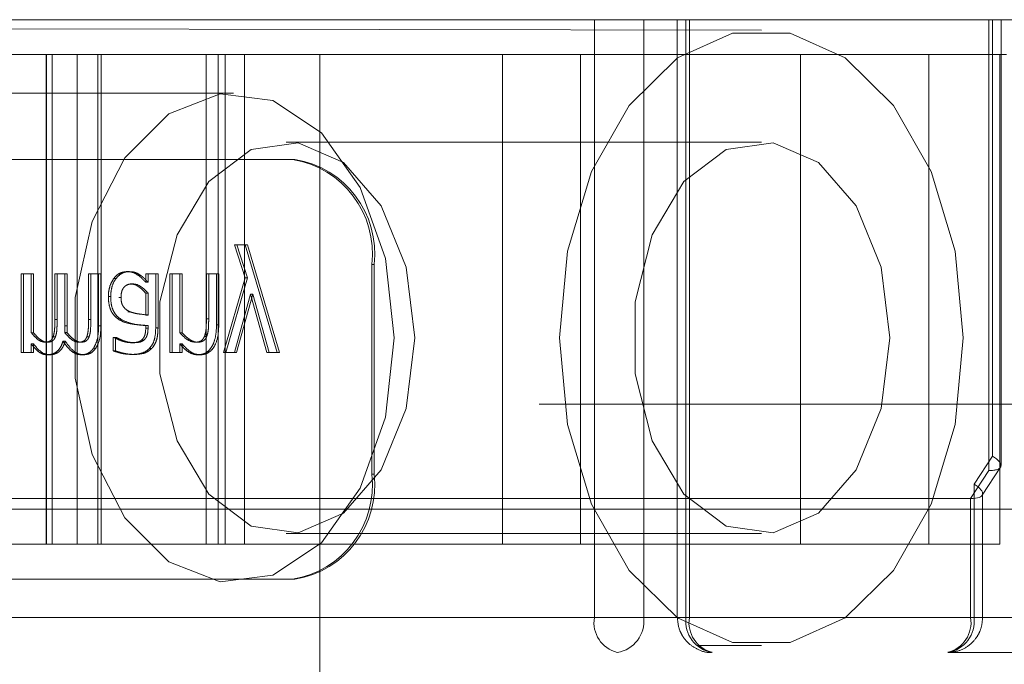
# Paper-space layout 'Sheet2' of a CAD drawing. Units: inches. Extents: x 0.1 to 18.4, y 0.1 to 10.9.
# Drawn here: x 4.3 to 4.4, y 2.5 to 2.5 of the extents above; entities that cross this region are included whole.
import ezdxf

# ---------------------------------------------------------------- set-up
doc = ezdxf.new("R2010")
doc.units = ezdxf.units.IN
doc.header["$MEASUREMENT"] = 0
doc.linetypes.add('HIDDEN', pattern=[0.07500000000000001, 0.05, -0.025])

psp = doc.layouts.new('Sheet2')

# ---------------------------------------------------------------- linework, layer by layer
at = {"color": 7, "linetype": 'HIDDEN', "lineweight": 18}
for p, q in [((3.930146706527133, 2.518419058957083), (4.39341601354027, 2.518419058957083)), ((4.375444432946137, 2.517926327887164), (4.172405995361668, 2.518255008636167)), ((4.367599866697501, 2.490367877854721), (4.367599866697501, 2.518419058957083)), ((4.36991411966537, 2.518419058957083), (4.36991411966537, 2.490367877854721)), ((4.37149260540779, 2.518419058957083), (4.37149260540779, 2.490367877854721)), ((4.371894984705325, 2.490367877854721), (4.371894984705325, 2.518419058957083)), ((4.372056813037399, 2.518419058957083), (4.372056813037399, 2.490367877854721)), ((4.386110718565343, 2.497264777268713), (4.386110718565343, 2.518419058957083)), ((4.386272546897416, 2.497944261458958), (4.386272546897416, 2.518419058957083)), ((4.386674926194951, 2.497498479720891), (4.386674926194951, 2.518419058957083)), ((4.354723874897964, 2.516778639009577), (4.284379195650629, 2.516778639009577)), ((4.341887175440839, 2.516778639009577), (4.341887175440839, 2.493812759744485)), ((4.341897052056202, 2.516778639009577), (4.341897052056202, 2.493812759744485)), ((4.342168599812257, 2.493812759744485), (4.342168599812257, 2.516778639009577)), ((4.343339941318528, 2.516778639009577), (4.343339941318528, 2.493812759744485)), ((4.344303324525743, 2.516778639009577), (4.344303324525743, 2.493812759744485)), ((4.344465953364454, 2.516778639009577), (4.344465953364454, 2.493812759744485)), ((4.349387213206973, 2.516778639009577), (4.349387213206973, 2.493812759744485)), ((4.349949695561794, 2.516778639009577), (4.349949695561794, 2.493812759744485)), ((4.350283571077908, 2.516778639009577), (4.350283571077908, 2.493812759744485)), ((4.351192325155164, 2.516778639009577), (4.351192325155164, 2.493812759744485)), ((4.354723874897964, 2.464285200689367), (4.354723874897964, 2.516778639009577)), ((4.386929491152808, 2.516778639009577), (4.354723874897964, 2.516778639009577)), ((4.354723874897964, 2.493812759744485), (4.354723874897964, 2.516778639009577)), ((4.363288204173417, 2.493812759744485), (4.363288204173417, 2.516778639009577)), ((4.366952028146075, 2.493812759744485), (4.366952028146075, 2.516778639009577)), ((4.377267806276354, 2.493812759744485), (4.377267806276354, 2.516778639009577)), ((4.383292281244437, 2.516778639009577), (4.383292281244437, 2.493812759744485)), ((4.386617341499732, 2.516778639009577), (4.386617341499732, 2.493812759744485)), ((4.350673562184845, 2.51497417706732), (4.167443545989031, 2.51497417706732)), ((4.375434375184279, 2.51267758914081), (4.353149643484787, 2.51267758914081)), ((4.271841044691295, 2.511857379167056), (4.353551727589431, 2.511857379167056)), ((4.350719290187635, 2.507853594025901), (4.351218920874982, 2.506314204743327)), ((4.350826911419426, 2.507853594025901), (4.350719290187635, 2.507853594025901)), ((4.351326542106771, 2.506314204743327), (4.350826911419426, 2.507853594025901)), ((4.350826911419426, 2.507853594025901), (4.351329551930189, 2.507853594025901)), ((4.352720822760438, 2.502800728168333), (4.3512219306984, 2.507853594025901)), ((4.351329551930189, 2.507853594025901), (4.352828443992228, 2.502800728168333)), ((4.357265849539345, 2.506936119324537), (4.357158228307556, 2.506936119324537)), ((4.357158228307556, 2.497093599639498), (4.357158228307556, 2.506936119324537)), ((4.357265849539345, 2.506936119324537), (4.357265849539345, 2.497093599639498)), ((4.340822258378831, 2.506493667224456), (4.340714637147041, 2.506493667224456)), ((4.340714637147041, 2.506493667224456), (4.340714637147041, 2.502800728168333)), ((4.340822258378831, 2.502800728168333), (4.340822258378831, 2.506493667224456)), ((4.340822258378831, 2.506493667224456), (4.341291790832, 2.506493667224456)), ((4.34118416960021, 2.503733933070205), (4.34118416960021, 2.506493667224456)), ((4.341291790832, 2.506493667224456), (4.341291790832, 2.503733933070205)), ((4.342402415673148, 2.506493667224456), (4.342294794441359, 2.506493667224456)), ((4.342294794441359, 2.506493667224456), (4.342294794441359, 2.504356069671452)), ((4.342402415673148, 2.506493667224456), (4.342871948126317, 2.506493667224456)), ((4.342402415673148, 2.504356069671452), (4.342402415673148, 2.506493667224456)), ((4.342764326894527, 2.504060953591373), (4.342764326894527, 2.506493667224456)), ((4.342871948126317, 2.506493667224456), (4.342871948126317, 2.504060953591373)), ((4.343874951735677, 2.506493667224456), (4.343874951735677, 2.504356069671452)), ((4.343982572967466, 2.506493667224456), (4.343874951735677, 2.506493667224456)), ((4.343982572967466, 2.504356069671452), (4.343982572967466, 2.506493667224456)), ((4.343982572967466, 2.506493667224456), (4.344452105420635, 2.506493667224456)), ((4.344344484188846, 2.504060953591373), (4.344344484188846, 2.506493667224456)), ((4.344452105420635, 2.506493667224456), (4.344452105420635, 2.504060953591373)), ((4.345758368783938, 2.506597356657998), (4.345650747552147, 2.506597356657998)), ((4.34655670440089, 2.506493667224456), (4.34666432563268, 2.506493667224456)), ((4.34655670440089, 2.506493667224456), (4.34655670440089, 2.506102837821109)), ((4.34666432563268, 2.506493667224456), (4.347133858085849, 2.506493667224456)), ((4.34666432563268, 2.506102837821109), (4.34666432563268, 2.506493667224456)), ((4.347026236854059, 2.503969228323241), (4.347026236854059, 2.506493667224456)), ((4.347133858085849, 2.506493667224456), (4.347133858085849, 2.503969228323241)), ((4.347793009414335, 2.506493667224456), (4.347685388182546, 2.506493667224456)), ((4.347685388182546, 2.506493667224456), (4.347685388182546, 2.502800728168333)), ((4.347793009414335, 2.506493667224456), (4.348262541867505, 2.506493667224456)), ((4.347793009414335, 2.502800728168333), (4.347793009414335, 2.506493667224456)), ((4.348154920635714, 2.503733933070205), (4.348154920635714, 2.506493667224456)), ((4.348262541867505, 2.506493667224456), (4.348262541867505, 2.503733933070205)), ((4.34940399735408, 2.506493667224456), (4.34940399735408, 2.504387974112542)), ((4.349511618585869, 2.506493667224456), (4.34940399735408, 2.506493667224456)), ((4.349511618585869, 2.504387974112542), (4.349511618585869, 2.506493667224456)), ((4.349511618585869, 2.506493667224456), (4.349981151039038, 2.506493667224456)), ((4.349873529807248, 2.504096846087599), (4.349873529807248, 2.506493667224456)), ((4.349981151039038, 2.506493667224456), (4.349981151039038, 2.504096846087599)), ((4.345159413923806, 2.506270336136829), (4.345051792692016, 2.506270336136829)), ((4.345926918895332, 2.506023076718384), (4.345819297663541, 2.506023076718384)), ((4.346324215586474, 2.506417894176868), (4.346216594354685, 2.506417894176868)), ((4.34666432563268, 2.506102837821109), (4.34655670440089, 2.506102837821109)), ((4.351218920874982, 2.506314204743327), (4.350207620206619, 2.502800728168333)), ((4.350315241438409, 2.502800728168333), (4.351326542106771, 2.506314204743327)), ((4.351326542106771, 2.506314204743327), (4.351218920874982, 2.506314204743327)), ((4.34666432563268, 2.505584390653402), (4.34655670440089, 2.505584390653402)), ((4.34655670440089, 2.504559460483399), (4.34655670440089, 2.505584390653402)), ((4.34666432563268, 2.504559460483399), (4.34666432563268, 2.505584390653402)), ((4.344912608403551, 2.505424868447954), (4.34480498717176, 2.505424868447954)), ((4.345397189973808, 2.505380999841456), (4.345289568742018, 2.505380999841456)), ((4.3507132705408, 2.502800728168333), (4.351474755865491, 2.505536533991768)), ((4.35158237709728, 2.505536533991768), (4.35082089177259, 2.502800728168333)), ((4.35158237709728, 2.505536533991768), (4.351474755865491, 2.505536533991768)), ((4.351474755865491, 2.505536533991768), (4.352233231366763, 2.502800728168333)), ((4.352340852598553, 2.502800728168333), (4.35158237709728, 2.505536533991768)), ((4.345719973490756, 2.504711006578574), (4.345827594722546, 2.504711006578574)), ((4.345719973490756, 2.504711006578574), (4.345777028456969, 2.5046947040033)), ((4.342402415673148, 2.504356069671452), (4.342294794441359, 2.504356069671452)), ((4.343982572967466, 2.504356069671452), (4.343874951735677, 2.504356069671452)), ((4.34542126856115, 2.504344105506044), (4.345313647329361, 2.504344105506044)), ((4.34666432563268, 2.504559460483399), (4.34655670440089, 2.504559460483399)), ((4.349511618585869, 2.504387974112542), (4.34940399735408, 2.504387974112542)), ((4.341291790832, 2.503733933070205), (4.34118416960021, 2.503733933070205)), ((4.342862918656064, 2.503745897235613), (4.342755297424274, 2.503745897235613)), ((4.342871948126317, 2.504060953591373), (4.342764326894527, 2.504060953591373)), ((4.344452105420635, 2.504060953591373), (4.344344484188846, 2.504060953591373)), ((4.34666432563268, 2.50406494164651), (4.34655670440089, 2.50406494164651)), ((4.34655670440089, 2.50406494164651), (4.34655670440089, 2.503945299992424)), ((4.34666432563268, 2.503945299992424), (4.34655670440089, 2.503945299992424)), ((4.34666432563268, 2.503945299992424), (4.34666432563268, 2.50406494164651)), ((4.347133858085849, 2.503969228323241), (4.347026236854059, 2.503969228323241)), ((4.348262541867505, 2.503733933070205), (4.348154920635714, 2.503733933070205)), ((4.349873529807248, 2.504096846087599), (4.349981151039038, 2.504096846087599)), ((4.34193288321998, 2.50328727089495), (4.341825261988189, 2.50328727089495)), ((4.342324160264287, 2.503546494478803), (4.342216539032497, 2.503546494478803)), ((4.342781653423785, 2.503335127556584), (4.342674032191993, 2.503335127556588)), ((4.343513040514297, 2.50328727089495), (4.343405419282508, 2.50328727089495)), ((4.343904317558605, 2.503546494478803), (4.343796696326815, 2.503546494478803)), ((4.345030723928092, 2.503514590037713), (4.345030723928092, 2.502880489271057)), ((4.345138345159882, 2.503514590037713), (4.345030723928092, 2.503514590037713)), ((4.345138345159882, 2.502880489271057), (4.345138345159882, 2.503514590037713)), ((4.345138345159882, 2.503514590037713), (4.345165433570641, 2.503514590037713)), ((4.345987115363687, 2.503263342564133), (4.345879494131896, 2.503263342564133)), ((4.346474706757362, 2.503386972273355), (4.346367085525572, 2.503386972273355)), ((4.348984899487764, 2.50328727089495), (4.348877278255974, 2.50328727089495)), ((4.349421323883337, 2.503562446699348), (4.349313702651547, 2.503562446699348)), ((4.340822258378831, 2.502800728168333), (4.340714637147041, 2.502800728168333)), ((4.341291790832, 2.502800728168333), (4.340822258378831, 2.502800728168333)), ((4.341291790832, 2.503207509792226), (4.34118416960021, 2.503207509792226)), ((4.34118416960021, 2.502800728168333), (4.34118416960021, 2.503207509792226)), ((4.341291790832, 2.503207509792226), (4.341291790832, 2.502800728168333)), ((4.34421733919405, 2.503012095090552), (4.344109717962261, 2.503012095090552)), ((4.345138345159882, 2.502880489271057), (4.345030723928092, 2.502880489271057)), ((4.346829865920656, 2.502988166759735), (4.346722244688866, 2.502988166759735)), ((4.347793009414335, 2.502800728168333), (4.347685388182546, 2.502800728168333)), ((4.348262541867505, 2.502800728168333), (4.347793009414335, 2.502800728168333)), ((4.348262541867505, 2.503211497847362), (4.348154920635714, 2.503211497847362)), ((4.348154920635714, 2.502800728168333), (4.348154920635714, 2.503211497847362)), ((4.348262541867505, 2.503211497847362), (4.348262541867505, 2.502800728168333)), ((4.350315241438409, 2.502800728168333), (4.350207620206619, 2.502800728168333)), ((4.35082089177259, 2.502800728168333), (4.350315241438409, 2.502800728168333)), ((4.352233231366763, 2.502800728168333), (4.352340852598553, 2.502800728168333)), ((4.352828443992228, 2.502800728168333), (4.352340852598553, 2.502800728168333)), ((4.342053276156689, 2.502697038734792), (4.3419456549249, 2.502697038734792)), ((4.343633433451008, 2.502697038734792), (4.343525812219218, 2.502697038734792)), ((4.345990125187105, 2.502712990955337), (4.345882503955314, 2.502712990955337)), ((4.349108302247892, 2.502697038734792), (4.349000681016102, 2.502697038734792)), ((4.385411577043098, 2.496631925500952), (4.386272546897416, 2.497944261458958)), ((4.19384300562473, 2.497264777268713), (4.386110718565343, 2.497264777268713)), ((4.386110718565343, 2.497264777268713), (4.385249748711025, 2.495952441310708)), ((4.385789657467475, 2.496104809161594), (4.386650627321793, 2.497417145119599)), ((4.357265849539345, 2.497093599639498), (4.357158228307556, 2.497093599639498)), ((4.385411577043098, 2.490367877854721), (4.385411577043098, 2.496631925500952)), ((4.385249748711025, 2.495952441310708), (4.192982035770413, 2.495952441310708)), ((4.385249748711025, 2.495952441310708), (4.385249748711025, 2.490367877854721)), ((4.385813956340633, 2.490367877854721), (4.385813956340633, 2.496186143762886)), ((3.902692067442471, 2.495453179691992), (4.417716977830717, 2.495453179691991)), ((4.353149643484787, 2.494304885728737), (4.375434375184279, 2.494304885728737)), ((4.342168599812257, 2.493812759744485), (4.313101747478257, 2.493812759744485)), ((4.354723874897964, 2.493812759744485), (4.342168599812257, 2.493812759744485)), ((4.377267806276354, 2.493812759744485), (4.354723874897964, 2.493812759744485)), ((4.386617230201287, 2.493812759744485), (4.377267806276354, 2.493812759744485)), ((4.353551727589431, 2.492172339796978), (4.271841044691295, 2.492172339796978)), ((4.167443545989031, 2.492008297802227), (4.350673562184845, 2.492008297802227)), ((4.153171226122394, 2.490367877854721), (4.367599866697501, 2.490367877854721)), ((4.385249748711025, 2.490367877854721), (4.192982035770413, 2.490367877854721)), ((4.36991411966537, 2.490367877854721), (4.367599866697501, 2.490367877854721)), ((4.36991411966537, 2.490367877854721), (4.385411577043098, 2.490367877854721)), ((4.372056813037399, 2.490367877854721), (4.371496601388334, 2.490367877854721)), ((4.387392442083053, 2.490367877854721), (4.371894984705325, 2.490367877854721)), ((4.372056813037399, 2.490367877854721), (4.429501899196087, 2.490367877854721)), ((4.385249748711025, 2.490367877854721), (4.385809960360088, 2.490367877854721)), ((4.172405995361668, 2.48872746623338), (4.375444432946137, 2.489056146982383)), ((4.191905823452515, 2.488727457907214), (4.384173536393127, 2.488727457907214)), ((4.384173536393126, 2.488727457907214), (4.388630482733025, 2.488727457907214))]:
    psp.add_line(p, q, dxfattribs=at)
at = {"color": 7, "linetype": 'HIDDEN', "lineweight": 18, "flags": 128}
for points in [[(4.365964098417846, 2.503491237434773), (4.366347711168702, 2.499424400199855), (4.367467471397628, 2.495687033931297), (4.369232662790347, 2.492581917817206), (4.371500280038219, 2.490360609898308), (4.374086614277861, 2.489203067331565), (4.376782136090697, 2.489203067331565), (4.379368470330338, 2.490360609898308), (4.38163608757821, 2.492581917817206), (4.38340127897093, 2.495687033931297), (4.384521039199855, 2.499424400199855), (4.384904651950712, 2.503491237434774), (4.384521039199855, 2.507558074669692), (4.383401278970929, 2.51129544093825), (4.38163608757821, 2.514400557052341), (4.379368470330338, 2.516621864971239), (4.376782136090696, 2.517779407537981), (4.374086614277861, 2.517779407537981), (4.371500280038219, 2.516621864971239), (4.369232662790347, 2.51440055705234), (4.367467471397628, 2.51129544093825), (4.366347711168702, 2.507558074669692), (4.365964098417846, 2.503491237434773)], [(4.358207048410129, 2.503491237434774), (4.357798863346833, 2.507219741838371), (4.356618541342196, 2.510544204936131), (4.354793988600004, 2.513104369567053), (4.352522923720727, 2.514622802168329), (4.350051451823235, 2.5149349570067), (4.347647395236462, 2.514007007261849), (4.345571270794363, 2.511939510687254), (4.34404805879463, 2.508956512617285), (4.343242822892506, 2.50538126717881), (4.343242822892506, 2.501601207690736), (4.34404805879463, 2.498025962252261), (4.345571270794363, 2.495042964182293), (4.347647395236462, 2.492975467607698), (4.350051451823236, 2.492047517862846), (4.352522923720727, 2.492359672701218), (4.354793988600004, 2.493878105302493), (4.356618541342196, 2.496438269933416), (4.357798863346833, 2.499762733031176), (4.358207048410129, 2.503491237434774)], [(4.359176432465016, 2.503491237434773), (4.358769456841331, 2.500172744438303), (4.357603494283383, 2.497302432309411), (4.355836014495447, 2.495267952606052), (4.353705725416825, 2.494344073085606), (4.351500334391925, 2.494655568796703), (4.349517691699154, 2.496160370517501), (4.348025564220372, 2.498655246437212), (4.347225472039752, 2.501803249738296), (4.347225472039752, 2.505179225131251), (4.348025564220372, 2.508327228432334), (4.349517691699154, 2.510822104352046), (4.351500334391925, 2.512326906072844), (4.353705725416825, 2.51263840178394), (4.355836014495447, 2.511714522263494), (4.357603494283383, 2.509680042560136), (4.358769456841331, 2.506809730431243), (4.359176432465016, 2.503491237434773)], [(4.381461164164507, 2.503491237434774), (4.381054188540822, 2.506809730431243), (4.379888225982874, 2.509680042560136), (4.378120746194938, 2.511714522263494), (4.375990457116316, 2.51263840178394), (4.373785066091416, 2.512326906072844), (4.371802423398645, 2.510822104352046), (4.370310295919863, 2.508327228432334), (4.369510203739243, 2.505179225131251), (4.369510203739243, 2.501803249738296), (4.370310295919863, 2.498655246437212), (4.371802423398645, 2.496160370517501), (4.373785066091416, 2.494655568796703), (4.375990457116316, 2.494344073085606), (4.378120746194938, 2.495267952606052), (4.379888225982874, 2.497302432309411), (4.381054188540822, 2.500172744438303), (4.381461164164507, 2.503491237434774)]]:
    psp.add_lwpolyline(points, dxfattribs=at)
at = {"color": 7, "linetype": 'HIDDEN', "lineweight": 18}
for centre, radius, start, end in [((4.352742453536376, 2.507465663430739), 0.004447413157129264, 353.161688998756, 80.92272022760612), ((4.352850074768166, 2.507465663430739), 0.004447413157129264, 353.1616889987546, 80.92272022760612), ((4.352742453536375, 2.496564055533297), 0.004447413157131159, 279.0772797724024, 6.838311001237757), ((4.352850074768163, 2.496564055533297), 0.004447413157131439, 279.077279772425, 6.838311001236395), ((4.369032129728044, 2.490134287569911), 0.001451186345656251, 170.7370843143549, 255.7973941558355), ((4.368442194741642, 2.490191363152654), 0.00148247105237701, 279.0772797724389, 6.838311001247756), ((4.373366909629051, 2.490191363152654), 0.001482471052376474, 173.1616889987482, 260.9227202276304), ((4.373489076067941, 2.49013428756991), 0.0014511863456547, 170.737084314309, 255.7973941558949), ((4.38381748568048, 2.490134287569912), 0.001451186345657076, 284.2026058441915, 9.262915685604845), ((4.383939652119371, 2.490191363152654), 0.00148247105237701, 279.0772797724389, 6.838311001247756)]:
    psp.add_arc(centre, radius, start, end, dxfattribs=at)
for centre, major_axis, ratio, start_param, end_param in [((4.385034506247445, 2.497944261458958), (0.001634333939579236, -0.0004882605000262608), 0.2891372182703391, 5.514140402882493, 7.084936729678275), ((4.384173536393127, 2.496631925500952), (0.001634333939579236, -0.0004882605000258167), 0.2891372182706101, 5.514140402883049, 7.084936729677351)]:
    psp.add_ellipse(centre, major_axis=major_axis, ratio=ratio, start_param=start_param, end_param=end_param, dxfattribs=at)
for points, knots in [([(4.345650747552147, 2.506597356657998), (4.34556716921744, 2.506587949407775), (4.345399983153857, 2.506569131598837), (4.345195183412091, 2.506439104466802), (4.345092262670176, 2.506317968582113), (4.345051792692016, 2.506270336136829)], [0, 0, 0, 0, 0.3775565636676116, 0.7552459124730534, 1, 1, 1, 1]), ([(4.345159413923806, 2.506270336136829), (4.345223799130969, 2.506341671360024), (4.34535254545859, 2.506484315119688), (4.345566987115478, 2.506583258346325), (4.34570437492668, 2.506593379149419), (4.345758368783938, 2.506597356657998)], [0, 0, 0, 0, 0.3778091556827203, 0.7554769717902743, 1, 1, 1, 1]), ([(4.346216594354685, 2.506417894176868), (4.346141929959326, 2.506467029568635), (4.346016871149814, 2.506549328682821), (4.345821607029293, 2.506593898342451), (4.345708213114814, 2.506596193514741), (4.345650747552147, 2.506597356657998)], [0, 0, 0, 0, 0.4222183867455406, 0.7071928801789127, 0.9999999999999999, 0.9999999999999999, 0.9999999999999999, 0.9999999999999999]), ([(4.345758368783938, 2.506597356657998), (4.345841496189577, 2.506595809694245), (4.345980819534296, 2.506593216949259), (4.346170996022336, 2.506519428459847), (4.346272634068685, 2.506452075793643), (4.346324215586474, 2.506417894176868)], [0, 0, 0, 0, 0.4214716450583056, 0.7063956687118521, 1, 1, 1, 1]), ([(4.345051792692016, 2.506270336136829), (4.344999743325531, 2.506182970417145), (4.344880766549009, 2.505983265936408), (4.344812380168515, 2.50567723210212), (4.344806600188095, 2.505479929569953), (4.34480498717176, 2.505424868447954)], [0, 0, 0, 0, 0.3592482282048664, 0.8211857136831849, 1, 1, 1, 1]), ([(4.344912608403551, 2.505424868447954), (4.344918963864178, 2.505535143442809), (4.34493352004291, 2.505787710900761), (4.345033461661181, 2.506078632391546), (4.34513170027032, 2.506228154987733), (4.345159413923806, 2.506270336136829)], [0, 0, 0, 0, 0.3574750640782545, 0.8187401716466235, 1, 1, 1, 1]), ([(4.345926918895332, 2.506023076718384), (4.345842548235531, 2.506016440837545), (4.345712086244838, 2.506006179803362), (4.345553081096113, 2.50589812401613), (4.345461293893984, 2.505765204244807), (4.345405575044986, 2.505585903286076), (4.345400250141421, 2.50545578023052), (4.345397189973808, 2.505380999841456)], [0, 0, 0, 0, 0.3060872714324673, 0.4733014397601661, 0.6415686812678049, 0.7940131873412992, 1, 1, 1, 1]), ([(4.34655670440089, 2.505584390653402), (4.346493139297504, 2.505654145324479), (4.34632640641072, 2.505837113605119), (4.346070096527143, 2.506006763488189), (4.345877340109602, 2.506019301343288), (4.345819297663541, 2.506023076718384)], [0, 0, 0, 0, 0.3009947347673181, 0.7895168631932351, 1, 1, 1, 1]), ([(4.34666432563268, 2.505584390653402), (4.346600760529293, 2.505654145324479), (4.34643402764251, 2.505837113605119), (4.346177717758932, 2.506006763488189), (4.345984961341393, 2.506019301343288), (4.345926918895332, 2.506023076718384)], [0, 0, 0, 0, 0.3009947347673181, 0.7895168631932351, 1, 1, 1, 1]), ([(4.34655670440089, 2.506102837821109), (4.346523644572055, 2.50613555191213), (4.346457527641596, 2.506200977395485), (4.346349953988113, 2.506317135282829), (4.346265310518044, 2.506381087036538), (4.346216594354685, 2.506417894176868)], [0, 0, 0, 0, 0.2979941609031035, 0.5959637393229076, 1, 1, 1, 1]), ([(4.346324215586474, 2.506417894176868), (4.346360512422369, 2.506391430525783), (4.346433064910689, 2.506338533250057), (4.346542435962059, 2.50622523548429), (4.346619834798094, 2.506147514077584), (4.34666432563268, 2.506102837821109)], [0, 0, 0, 0, 0.2985691753432177, 0.5967995852146022, 1, 1, 1, 1]), ([(4.34480498717176, 2.505424868447954), (4.344809362420565, 2.505314608636721), (4.344818134997113, 2.505093532607145), (4.344911291727811, 2.504763546255417), (4.345086012602159, 2.504497782509411), (4.345242287530827, 2.504392280756517), (4.345313647329361, 2.504344105506044)], [0, 0, 0, 0, 0.2435000092626361, 0.488228799304794, 0.7663099891500066, 1, 1, 1, 1]), ([(4.34542126856115, 2.504344105506044), (4.345346827257228, 2.504394700857271), (4.345197396608186, 2.504496264045637), (4.345028786336469, 2.504747696752509), (4.344928325796505, 2.50506919285279), (4.344918092271035, 2.505300771669499), (4.344912608403551, 2.505424868447954)], [0, 0, 0, 0, 0.2438342698848258, 0.489463661814257, 0.7264174860482472, 0.9999999999999999, 0.9999999999999999, 0.9999999999999999, 0.9999999999999999]), ([(4.345397189973808, 2.505380999841456), (4.345402224461083, 2.505290871057755), (4.345410799813058, 2.505137352734818), (4.345514038413453, 2.504929525727207), (4.345657039401007, 2.504794013269859), (4.345774456202514, 2.504736868291288), (4.345827594722546, 2.504711006578574)], [0, 0, 0, 0, 0.2802461334202968, 0.4773493510725335, 0.7634675649428307, 1, 1, 1, 1]), ([(4.345827594722546, 2.504711006578574), (4.345908208413428, 2.50468527874009), (4.346069222492913, 2.50463389113849), (4.346350384306576, 2.504599325656983), (4.346548442152513, 2.504574175701398), (4.34666432563268, 2.504559460483399)], [0, 0, 0, 0, 0.2937860926261345, 0.586794832888427, 1, 1, 1, 1]), ([(4.342294794441359, 2.504356069671452), (4.34229294460887, 2.504246885109794), (4.342289723774676, 2.504056778507295), (4.342279248876578, 2.50378124615618), (4.342237627803386, 2.503625439410218), (4.342216539032497, 2.503546494478803)], [0, 0, 0, 0, 0.3996187760511853, 0.6957958767821869, 1, 1, 1, 1]), ([(4.342324160264287, 2.503546494478803), (4.342343201028742, 2.503613929059023), (4.342382858039266, 2.503754377929329), (4.342396686891373, 2.504029899446403), (4.342400230802036, 2.504231673258638), (4.342402415673148, 2.504356069671452)], [0, 0, 0, 0, 0.2615457715003415, 0.5447325099562119, 1, 1, 1, 1]), ([(4.343874951735677, 2.504356069671452), (4.343873101903188, 2.504246885109794), (4.343869881068994, 2.504056778507295), (4.343859406170896, 2.50378124615618), (4.343817785097704, 2.503625439410218), (4.343796696326815, 2.503546494478803)], [0, 0, 0, 0, 0.3996187760511558, 0.6957958767821435, 1, 1, 1, 1]), ([(4.343904317558605, 2.503546494478803), (4.343923358323059, 2.503613929059023), (4.343963015333585, 2.503754377929331), (4.343976844185691, 2.504029899446405), (4.343980388096353, 2.504231673258638), (4.343982572967466, 2.504356069671452)], [0, 0, 0, 0, 0.2615457715021913, 0.5447325099594174, 1, 1, 1, 1]), ([(4.345313647329361, 2.504344105506044), (4.345390784277724, 2.504303419879102), (4.345624959403889, 2.504179904987417), (4.346048647901438, 2.50411372185642), (4.346386596237779, 2.504081274302254), (4.34655670440089, 2.50406494164651)], [0, 0, 0, 0, 0.1961098908156655, 0.5953574700291979, 1, 1, 1, 1]), ([(4.34666432563268, 2.50406494164651), (4.346582042972161, 2.5040723775807), (4.346332198644751, 2.504094956164872), (4.345908212479185, 2.504129876432262), (4.345584635177759, 2.504272233001497), (4.34542126856115, 2.504344105506044)], [0, 0, 0, 0, 0.1955819923301048, 0.5938681493638213, 1, 1, 1, 1]), ([(4.34940399735408, 2.504387974112542), (4.34940195978167, 2.504278778516976), (4.349398357255103, 2.504085715422748), (4.349383601299548, 2.503803995936121), (4.349337232674666, 2.503643759561446), (4.349313702651547, 2.503562446699348)], [0, 0, 0, 0, 0.3907243886070358, 0.6908196165250942, 1, 1, 1, 1]), ([(4.349421323883337, 2.503562446699348), (4.349443393602665, 2.503636626365155), (4.349489751027583, 2.503792440684176), (4.349505663762993, 2.504074377843478), (4.349509467913849, 2.504274714199454), (4.349511618585869, 2.504387974112542)], [0, 0, 0, 0, 0.2831326859382508, 0.5947199434155543, 1, 1, 1, 1]), ([(4.341825261988189, 2.50328727089495), (4.341766468715957, 2.503296279606454), (4.341611165212941, 2.503320076282522), (4.341394531126388, 2.503494499634653), (4.34125291000066, 2.503655692763908), (4.34118416960021, 2.503733933070205)], [0, 0, 0, 0, 0.2386758709761419, 0.6304666748463315, 1, 1, 1, 1]), ([(4.341291790832, 2.503733933070205), (4.341354154662885, 2.50366158507851), (4.341466794029147, 2.503530912670816), (4.3416505967618, 2.503378541988627), (4.34180593508765, 2.503296883723893), (4.341903026572442, 2.503289531714706), (4.34193288321998, 2.50328727089495)], [0, 0, 0, 0, 0.3357451004078362, 0.6064110366321289, 0.8789672752569425, 1, 1, 1, 1]), ([(4.342755297424274, 2.503745897235613), (4.342756638362105, 2.503773180052267), (4.342759320220186, 2.503827745327924), (4.342763632678117, 2.503932722706676), (4.342764053807985, 2.504010510921932), (4.342764326894527, 2.504060953591373)], [0, 0, 0, 0, 0.2601049441362019, 0.5202064785577867, 0.9999999999999999, 0.9999999999999999, 0.9999999999999999, 0.9999999999999999]), ([(4.343405419282508, 2.50328727089495), (4.343346265999947, 2.503296497602099), (4.343187577443793, 2.503321249784433), (4.342965830887199, 2.503496722298597), (4.34282355305224, 2.503665113917072), (4.342755297424274, 2.503745897235613)], [0, 0, 0, 0, 0.2361694180034594, 0.6335638924537, 0.9999999999999999, 0.9999999999999999, 0.9999999999999999, 0.9999999999999999]), ([(4.342871948126317, 2.504060953591373), (4.342871642888288, 2.504008425962664), (4.342871184815166, 2.503929597335178), (4.342866793998073, 2.503824627029921), (4.342864210518668, 2.503772142164927), (4.342862918656064, 2.503745897235613)], [0, 0, 0, 0, 0.499622512120954, 0.7497874520435448, 1, 1, 1, 1]), ([(4.342862918656064, 2.503745897235613), (4.342924267787438, 2.503671977355171), (4.343033027353203, 2.503540932401184), (4.343229344952019, 2.503375576867768), (4.343391026965206, 2.503293153193891), (4.343495057114294, 2.503288137878457), (4.343513040514297, 2.50328727089495)], [0, 0, 0, 0, 0.3300301123666988, 0.5850764453467837, 0.928273329220526, 1, 1, 1, 1]), ([(4.344109717962261, 2.503012095090552), (4.344158439146882, 2.503103064529456), (4.344277471651211, 2.50332531528576), (4.344337432485255, 2.503699859810665), (4.344342515536131, 2.503960145574923), (4.344344484188846, 2.504060953591373)], [0, 0, 0, 0, 0.2980304031761292, 0.7281289552418715, 1, 1, 1, 1]), ([(4.344452105420635, 2.504060953591373), (4.344449897428595, 2.503951721455735), (4.344444107944198, 2.503665308400909), (4.34437417313661, 2.503291235599441), (4.344255554115313, 2.503080111824648), (4.34421733919405, 2.503012095090552)], [0, 0, 0, 0, 0.2947244478696421, 0.7727847574681755, 1, 1, 1, 1]), ([(4.34655670440089, 2.503945299992424), (4.346553291486677, 2.503853121437122), (4.346547687644624, 2.503701768654064), (4.34647642319278, 2.503503190263993), (4.346404260199213, 2.503426486248579), (4.346367085525572, 2.503386972273355)], [0, 0, 0, 0, 0.4302891170728234, 0.7065141688931302, 0.9999999999999999, 0.9999999999999999, 0.9999999999999999, 0.9999999999999999]), ([(4.346474706757362, 2.503386972273355), (4.346508009885211, 2.503421416399613), (4.346574704084589, 2.503490395608846), (4.3466448641916, 2.503664196113163), (4.346663013767194, 2.503822443393646), (4.34666410181932, 2.503924339803638), (4.34666432563268, 2.503945299992424)], [0, 0, 0, 0, 0.260335066685259, 0.5213576010360356, 0.9015428017191087, 1, 1, 1, 1]), ([(4.346722244688866, 2.502988166759735), (4.346780322863637, 2.503058231754423), (4.346896378176946, 2.503198239854582), (4.347008814291248, 2.503544348292515), (4.347019643803419, 2.503808445114201), (4.347026236854059, 2.503969228323241)], [0, 0, 0, 0, 0.2815460751273175, 0.5626023560208366, 1, 1, 1, 1]), ([(4.347133858085849, 2.503969228323241), (4.347130729440377, 2.50385931063416), (4.347124455861588, 2.503638903020388), (4.347053783601364, 2.503324995927691), (4.346941419161218, 2.503107983908055), (4.346855356734362, 2.503015545942905), (4.346829865920656, 2.502988166759735)], [0, 0, 0, 0, 0.2992894852303371, 0.6001370827382839, 0.8815646792219786, 1, 1, 1, 1]), ([(4.348877278255974, 2.50328727089495), (4.348800512126489, 2.503298616643586), (4.348597065007115, 2.503328685371715), (4.348358509756777, 2.503520117856553), (4.348207297349862, 2.503678925522319), (4.348154920635714, 2.503733933070205)], [0, 0, 0, 0, 0.2837094500271507, 0.751892413141384, 0.9999999999999999, 0.9999999999999999, 0.9999999999999999, 0.9999999999999999]), ([(4.348262541867505, 2.503733933070205), (4.348327489715153, 2.503665895273049), (4.348456357622235, 2.503530896364859), (4.348671006775627, 2.503369490133999), (4.348853846381761, 2.503293265577237), (4.34896039224949, 2.503288391914601), (4.348984899487764, 2.50328727089495)], [0, 0, 0, 0, 0.3056179056280461, 0.6063994618860847, 0.9094656378681782, 1, 1, 1, 1]), ([(4.349000681016102, 2.502697038734792), (4.349084091202093, 2.502703371013315), (4.349251420923978, 2.502716074238845), (4.349489147200473, 2.502851363550529), (4.349678417118461, 2.503085676863866), (4.349826048500378, 2.503455250254444), (4.34987000507251, 2.503807387214156), (4.34987290312914, 2.504045381919958), (4.349873529807248, 2.504096846087599)], [0, 0, 0, 0, 0.1607706013521313, 0.3225229591779772, 0.489056058142753, 0.6521417468064333, 0.9247788500286862, 1, 1, 1, 1]), ([(4.349981151039038, 2.504096846087599), (4.349978548071553, 2.503987433318593), (4.349971334059073, 2.503684200533103), (4.349883412778432, 2.50326903394912), (4.349680312960558, 2.502934007662389), (4.349457304281954, 2.502758302066765), (4.349257100676825, 2.502701911501799), (4.349141641633854, 2.502698130514196), (4.349108302247892, 2.502697038734792)], [0, 0, 0, 0, 0.1600832990997931, 0.4436639812449136, 0.6098195607170412, 0.7764150574189376, 0.9354387105215961, 1, 1, 1, 1]), ([(4.342216539032497, 2.503546494478803), (4.342195476455854, 2.503500152706233), (4.342154636429489, 2.503410296690723), (4.342041746539538, 2.503318730070961), (4.341927900035698, 2.503290401611398), (4.341851645852653, 2.503288075668622), (4.341825261988189, 2.50328727089495)], [0, 0, 0, 0, 0.2609280921710391, 0.5059357335076625, 0.8290543007184319, 1, 1, 1, 1]), ([(4.34193288321998, 2.50328727089495), (4.341994265839405, 2.503290439665121), (4.342092445609992, 2.503295508023743), (4.342217815669772, 2.503367283602358), (4.342287025176459, 2.503455903796974), (4.342314357387707, 2.503522580457718), (4.342324160264287, 2.503546494478803)], [0, 0, 0, 0, 0.3939209174861505, 0.6300654105302568, 0.8673205365408996, 1, 1, 1, 1]), ([(4.3419456549249, 2.502697038734792), (4.34202912161741, 2.502704788495088), (4.342196439694916, 2.502720323733815), (4.342430878013707, 2.50286048886675), (4.342591258003999, 2.503086856949553), (4.342649618337602, 2.503261901317872), (4.342674032191993, 2.503335127556588)], [0, 0, 0, 0, 0.2677975597539412, 0.5368293808212939, 0.8062420250809001, 1, 1, 1, 1]), ([(4.342781653423785, 2.503335127556584), (4.342746411166805, 2.503233888877179), (4.342681589930107, 2.503047680133382), (4.342499463303491, 2.502831600320548), (4.342283415183621, 2.50271546738311), (4.342125445877961, 2.502702817808556), (4.342053276156689, 2.502697038734792)], [0, 0, 0, 0, 0.2679524974566211, 0.4928461951683104, 0.768302148422405, 1, 1, 1, 1]), ([(4.342674032191993, 2.503335127556588), (4.342730825535657, 2.503255389952665), (4.342844488843568, 2.503095807169858), (4.34305335260793, 2.502872924073859), (4.343286315505899, 2.502717831469086), (4.343457613778051, 2.502702959617992), (4.343525812219218, 2.502697038734792)], [0, 0, 0, 0, 0.2459513980382122, 0.492234612064297, 0.7978449665583429, 1, 1, 1, 1]), ([(4.343633433451008, 2.502697038734792), (4.343549541620215, 2.502706086927787), (4.343381742077245, 2.502724185026671), (4.343076939770015, 2.50293329554834), (4.342900035804343, 2.503174030268044), (4.342781653423785, 2.503335127556584)], [0, 0, 0, 0, 0.2485425282000405, 0.4971321074554791, 1, 1, 1, 1]), ([(4.343796696326815, 2.503546494478803), (4.343775633750172, 2.503500152706233), (4.343734793723807, 2.503410296690723), (4.343621903833855, 2.503318730070961), (4.343508057330015, 2.503290401611398), (4.343431803146972, 2.503288075668622), (4.343405419282508, 2.50328727089495)], [0, 0, 0, 0, 0.2609280921711042, 0.5059357335074653, 0.8290543007180616, 1, 1, 1, 1]), ([(4.343513040514297, 2.50328727089495), (4.343574423133723, 2.503290439665121), (4.343672602904308, 2.503295508023743), (4.34379797296409, 2.503367283602358), (4.343867182470777, 2.503455903796974), (4.343894514682025, 2.503522580457718), (4.343904317558605, 2.503546494478803)], [0, 0, 0, 0, 0.393920917485526, 0.6300654105297394, 0.8673205365404214, 1, 1, 1, 1]), ([(4.345879494131896, 2.503263342564133), (4.345796704746697, 2.503270386948096), (4.345631352487166, 2.503284456442664), (4.345354250987453, 2.503365668632244), (4.345167356175968, 2.503459558677056), (4.345057812338852, 2.503514590037713)], [0, 0, 0, 0, 0.2932911351874534, 0.5857798289844364, 1, 1, 1, 1]), ([(4.345165433570641, 2.503514590037713), (4.345242378270909, 2.503474616710974), (4.345396285416018, 2.50339466083906), (4.345670442033068, 2.503298085058332), (4.345870045803516, 2.503276186362843), (4.345987115363687, 2.503263342564133)], [0, 0, 0, 0, 0.2924836513996503, 0.5850347538100907, 1, 1, 1, 1]), ([(4.346367085525572, 2.503386972273355), (4.346318246832181, 2.503355710470482), (4.346218338129582, 2.50329175859239), (4.346049605070627, 2.503270353049573), (4.345936487487849, 2.503265691331914), (4.345879494131897, 2.503263342564133)], [0, 0, 0, 0, 0.3217950255576472, 0.6582920482588341, 1, 1, 1, 1]), ([(4.345987115363687, 2.503263342564133), (4.346069688693003, 2.503266889499032), (4.346193633798104, 2.503272213557327), (4.346360379442232, 2.503308842444637), (4.34643606968452, 2.503360568190657), (4.346474706757362, 2.503386972273355)], [0, 0, 0, 0, 0.494198379273043, 0.7418069559143895, 1, 1, 1, 1]), ([(4.349313702651547, 2.503562446699348), (4.349290485692598, 2.503515707320177), (4.349243359969145, 2.503420835848769), (4.349117582018296, 2.503320892511655), (4.348989741265265, 2.503290480663966), (4.348904899984989, 2.50328805923745), (4.348877278255974, 2.50328727089495)], [0, 0, 0, 0, 0.2462171705591351, 0.4997709783825089, 0.8371407122105183, 1, 1, 1, 1]), ([(4.348984899487764, 2.50328727089495), (4.349070034333791, 2.503292222344019), (4.349196136998382, 2.503299556484507), (4.349340548095851, 2.503413019921093), (4.34939621061445, 2.503502897508508), (4.349418567401831, 2.503555910463703), (4.349421323883337, 2.503562446699348)], [0, 0, 0, 0, 0.4925764201525339, 0.729609578136886, 0.9666621959325008, 1, 1, 1, 1]), ([(4.34118416960021, 2.503207509792226), (4.341244512644509, 2.503132397080308), (4.341356774986219, 2.502992657214181), (4.341556799651288, 2.502810502128076), (4.34175694716019, 2.502708585606516), (4.34189546947398, 2.502700109540941), (4.3419456549249, 2.502697038734792)], [0, 0, 0, 0, 0.2830764279465444, 0.5266360531435792, 0.8285042858981679, 1, 1, 1, 1]), ([(4.342053276156689, 2.502697038734792), (4.341969300600699, 2.502705933358103), (4.341782766862754, 2.502725690861515), (4.341522610628132, 2.502924947128962), (4.341369851244154, 2.5031119505797), (4.341291790832, 2.503207509792226)], [0, 0, 0, 0, 0.2859160672430197, 0.6351013950714668, 1, 1, 1, 1]), ([(4.343525812219218, 2.502697038734792), (4.343609030253725, 2.502703809096601), (4.34377620788255, 2.502717410151229), (4.343982165439916, 2.502837317323405), (4.344075214577222, 2.502964817118425), (4.344109717962261, 2.503012095090552)], [0, 0, 0, 0, 0.3840978534670124, 0.7716184209400326, 1, 1, 1, 1]), ([(4.34421733919405, 2.503012095090552), (4.344162455192426, 2.502941940033514), (4.344052695114589, 2.502801640050038), (4.343839872639668, 2.502711346823893), (4.343699031193903, 2.502701585247284), (4.343633433451008, 2.502697038734792)], [0, 0, 0, 0, 0.3482459851851084, 0.6964416826111453, 1, 1, 1, 1]), ([(4.345030723928092, 2.502880489271057), (4.34511104627139, 2.502854976400807), (4.345271631050968, 2.502803969688636), (4.345554645053877, 2.502731453955451), (4.345759885487166, 2.502719896074526), (4.345882503955314, 2.502712990955337)], [0, 0, 0, 0, 0.2871716639332686, 0.5741291458934653, 0.9999999999999999, 0.9999999999999999, 0.9999999999999999, 0.9999999999999999]), ([(4.345990125187105, 2.502712990955337), (4.345907448849411, 2.502716048815629), (4.345742106339109, 2.502722164160248), (4.345457164389277, 2.502780758870089), (4.345257545094338, 2.502843202131003), (4.345138345159882, 2.502880489271057)], [0, 0, 0, 0, 0.287197526800015, 0.5743597425718587, 1, 1, 1, 1]), ([(4.345882503955314, 2.502712990955337), (4.34596513117742, 2.502715213299919), (4.346130500527572, 2.502719661079598), (4.34640014652734, 2.502767239148119), (4.346600635344095, 2.502872589359659), (4.346704533916006, 2.502971334458859), (4.346722244688866, 2.502988166759735)], [0, 0, 0, 0, 0.2817715359526968, 0.5639349188401088, 0.9256674133009529, 1, 1, 1, 1]), ([(4.346829865920656, 2.502988166759735), (4.346758813328238, 2.502928958207548), (4.346578828513819, 2.502778975780241), (4.346280849161972, 2.502721600365078), (4.346071836919651, 2.502715410741275), (4.345990125187105, 2.502712990955337)], [0, 0, 0, 0, 0.2843169331658978, 0.7202091959015068, 1, 1, 1, 1]), ([(4.348154920635714, 2.503211497847362), (4.348217986298256, 2.503140503716259), (4.348344202888094, 2.502998419470011), (4.348579074613448, 2.502805359509663), (4.348807226895747, 2.502705960923211), (4.348959031585136, 2.502698959624716), (4.349000681016102, 2.502697038734792)], [0, 0, 0, 0, 0.2606365787494331, 0.5216255380603574, 0.8687522486369951, 1, 1, 1, 1]), ([(4.349108302247892, 2.502697038734792), (4.349024814395603, 2.502704866084779), (4.348824617438179, 2.502723635421984), (4.348532564673995, 2.502914245363473), (4.34835286565589, 2.503112065614947), (4.348262541867505, 2.503211497847362)], [0, 0, 0, 0, 0.2624209884036628, 0.6292638030822412, 0.9999999999999999, 0.9999999999999999, 0.9999999999999999, 0.9999999999999999]), ([(4.465016452727763, 2.500374439534511), (4.444782888100979, 2.500374439534511), (4.422278209077312, 2.500374439534511), (4.39755047373139, 2.500374439534511), (4.39069748262917, 2.500374439534511), (4.384053241223668, 2.500374439534511), (4.376620894592535, 2.500374439534511), (4.364203882842218, 2.500374439534511), (4.348274376092442, 2.500374439534511), (4.334507934640413, 2.500374439534511), (4.327635173645256, 2.500374439534511)], [0, 0, 0, 0, 0.5595751886572025, 0.622384648608521, 0.6851941085598396, 0.7480035685111583, 0.8108141171407044, 0.8737708760062515, 0.9369813467873996, 1, 1, 1, 1]), ([(4.37149260540779, 2.490367877854721), (4.37151462915356, 2.490160236602354), (4.371546649662508, 2.489858345241586), (4.371757758756425, 2.489449401987457), (4.372031417160316, 2.489115295632141), (4.372476684903021, 2.488841754794889), (4.372873329874816, 2.488704926862737), (4.373094614521202, 2.488737944176585), (4.373126734834387, 2.488742736766033)], [0, 0, 0, 0, 0.2414263289865463, 0.3510117674219221, 0.5349150054316247, 0.7385968795790885, 0.9620563367926023, 1, 1, 1, 1]), ([(4.384174100076825, 2.488743594415043), (4.384344365321485, 2.488752556488169), (4.384710795042999, 2.488771843865145), (4.385206533247993, 2.489053364607641), (4.385554423292104, 2.489440871969014), (4.385770934181771, 2.489890933100833), (4.385798496602695, 2.490196490804391), (4.385813956340633, 2.490367877854705)], [0, 0, 0, 0, 0.1975401085804195, 0.4251282586731617, 0.6438085696592858, 0.8002125363466676, 0.9999999999999999, 0.9999999999999999, 0.9999999999999999, 0.9999999999999999])]:
    psp.add_open_spline(points, degree=3, knots=knots, dxfattribs=at)

doc.saveas('drawing.dxf')
